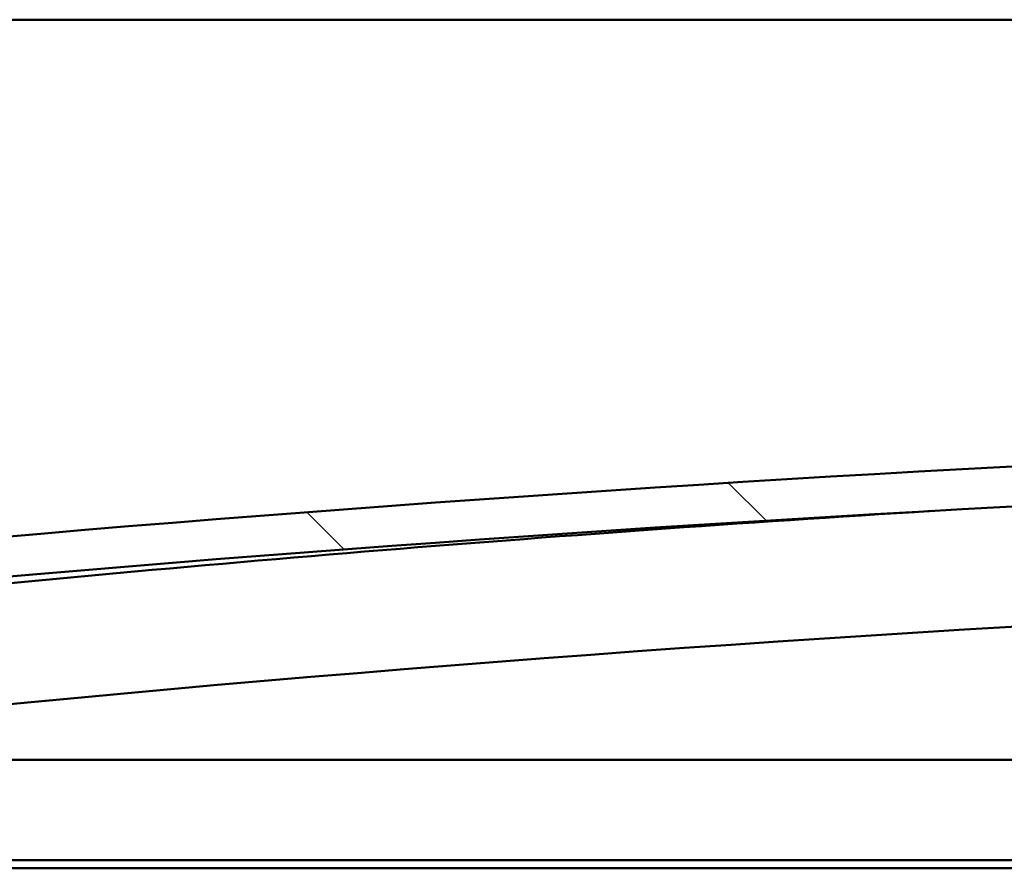
# Model space of a CAD drawing. Units: millimetres. Extents: x -6502 to 24693, y 2914 to 8837.
# Drawn here: x 6565 to 6811, y 7418 to 7630 of the extents above; entities that cross this region are included whole.
import ezdxf

# ---------------------------------------------------------------- set-up
doc = ezdxf.new("R2010")
doc.units = ezdxf.units.MM
doc.header["$LTSCALE"] = 25
doc.layers.add('Hatch (ISO)', color=7, linetype='Continuous', lineweight=18)
doc.layers.add('Visible (ISO)', color=7, linetype='Continuous', lineweight=50)

msp = doc.modelspace()

# ---------------------------------------------------------------- hatches: boundary and pattern name
at = {"layer": 'Hatch (ISO)'}
h = msp.add_hatch(dxfattribs=at)
h.set_pattern_fill('ANSI31', color=256, scale=635, angle=90.00021045915, style=0)
h.set_pattern_definition([(135.00021045915, (0, 0), (-56.12639459178696, -56.12680692082017), [])])
edge = h.paths.add_edge_path()
edge.add_line((6475.231095978219, 7485.755956044368), (6505.231095978219, 7485.755956044368))
edge.add_ellipse((7205.231095978135, 78.0135318018349), major_axis=(-699.9999999999171, 7407.742424242536), ratio=1, start_angle=349.20364638653126, end_angle=360, ccw=False)
edge.add_line((7905.231095978228, 7485.75595604435), (7935.231095978208, 7485.755956044351))
edge.add_line((7935.231095978208, 7485.755956044351), (7935.231095978227, 7495.755956044003))
edge.add_line((7935.231095978228, 7495.755956044003), (7905.231095978228, 7495.755956044351))
edge.add_ellipse((7205.231095978139, 88.01353180183469), major_axis=(700.0000000000871, 7407.742424242517), ratio=1, start_angle=0, end_angle=10.79635361346869)
edge.add_line((6505.23109597822, 7495.755956044366), (6475.231095978226, 7495.755956044368))
edge.add_line((6475.231095978227, 7495.755956044368), (6475.231095978219, 7485.755956044368))
h = msp.add_hatch(dxfattribs=at)
h.set_pattern_fill('ANSI31', color=256, scale=635, angle=14.999977780745, style=0)
h.set_pattern_definition([(59.99997778074501, (0, 0), (-68.7407510346056, 39.6875266576083), [])])
edge = h.paths.add_edge_path()
edge.add_ellipse((6495.331095978808, 7483.855956044708), major_axis=(-0.09999999999990905, 1.422695294904612e-13), ratio=1, start_angle=9.223608568837085e-14, end_angle=90.00000000008151)
edge.add_line((6495.331095978808, 7483.755956044709), (6509.231095978493, 7483.755956044709))
edge.add_line((6509.231095978493, 7483.755956044709), (6510.131095978808, 7483.755956044708))
edge.add_ellipse((6510.131095978806, 7483.855956044708), major_axis=(-5.451195050902066e-15, -0.09999999999986332), ratio=1, start_angle=3.491676540409883e-10, end_angle=90.00000000008455)
edge.add_line((6510.231095978806, 7483.855956044708), (6510.231095978807, 7485.461118848145))
edge.add_ellipse((6510.131095978806, 7485.461118848145), major_axis=(0.09999999999990905, -2.36100028416571e-13), ratio=1, start_angle=0, end_angle=86.98357553512562)
edge.add_ellipse((6502.731095978799, 7345.030956044705), major_axis=(7.405262222229948, 140.5300242525447), ratio=1, start_angle=1.080337635629441e-13, end_angle=6.032848930038781)
edge.add_ellipse((6495.331095978807, 7485.461118848147), major_axis=(-0.00526222222219441, 0.09986144910444417), ratio=1, start_angle=1.76515815204938e-10, end_angle=86.98357553511191)
edge.add_line((6495.231095978806, 7485.461118848147), (6495.231095978806, 7483.855956044709))
edge = h.paths.add_edge_path(flags=0)
edge.add_ellipse((6502.731095978796, 7273.341544483783), major_axis=(-6.499999999988547, 211.2000000000069), ratio=1, start_angle=356.4743840136718, end_angle=360)
edge.add_line((6496.231095978807, 7484.54154448379), (6496.231095978807, 7484.44154448379))
edge.add_line((6496.231095978807, 7484.44154448379), (6509.231095978807, 7484.441544483789))
edge.add_line((6509.231095978806, 7484.441544483789), (6509.231095978806, 7484.541544483789))
edge = h.paths.add_edge_path()
edge.add_ellipse((7907.7310959788, 7345.030956044625), major_axis=(7.405262222229758, 140.5300242525476), ratio=1, start_angle=3.164168807282816e-14, end_angle=6.032848930038576)
edge.add_ellipse((7900.331095978807, 7485.461118848069), major_axis=(-0.005262222222185531, 0.09986144910467895), ratio=1, start_angle=0, end_angle=86.98357553500196)
edge.add_line((7900.231095978806, 7485.461118848069), (7900.231095978806, 7483.855956044633))
edge.add_ellipse((7900.331095978807, 7483.855956044632), major_axis=(-0.1000000000000001, 4.402034292638749e-15), ratio=1, start_angle=0, end_angle=90.00000000000256)
edge.add_line((7900.331095978807, 7483.755956044633), (7901.231095978793, 7483.755956044633))
edge.add_line((7901.231095978792, 7483.755956044633), (7915.131095978806, 7483.755956044632))
edge.add_ellipse((7915.131095978807, 7483.85595604463), major_axis=(-5.501155087017646e-15, -0.09999999999999995), ratio=1, start_angle=0, end_angle=90.00000000000315)
edge.add_line((7915.231095978806, 7483.85595604463), (7915.231095978806, 7485.461118848068))
edge.add_ellipse((7915.131095978807, 7485.461118848069), major_axis=(0.1000000000000092, -1.84297022087793e-15), ratio=1, start_angle=4.176704407701592e-11, end_angle=86.98357553466829)
edge = h.paths.add_edge_path(flags=0)
edge.add_ellipse((7907.731095978796, 7273.341544483701), major_axis=(-6.499999999988394, 211.2000000000122), ratio=1, start_angle=356.4743840136716, end_angle=360)
edge.add_line((7901.231095978807, 7484.541544483714), (7901.231095978807, 7484.441544483714))
edge.add_line((7901.231095978806, 7484.441544483713), (7914.231095978807, 7484.441544483712))
edge.add_line((7914.231095978808, 7484.441544483712), (7914.231095978807, 7484.541544483712))

# ---------------------------------------------------------------- linework, layer by layer
at = {"layer": 'Visible (ISO)'}
for p, q in [((7880.231095978809, 7629.755956044571), (4980.23109597867, 7629.755956044746)), ((6530.231095978866, 7445.255956044643), (7280.611276087489, 7445.255956044595)), ((7291.915707026211, 7420.255956044593), (6528.631095978863, 7420.255956044643)), ((7292.820061501307, 7418.255956044568), (6560.231095978864, 7418.255956044614))]:
    msp.add_line(p, q, dxfattribs=at)
for centre, radius, start, end in [((7205.231095978253, 88.0135318004669), 7440.742424244179, 84.60182319325999, 95.39817680672849), ((7205.231095978249, 78.01353180046445), 7440.742424244118, 84.60182319325952, 95.39817680672807), ((7205.231095978389, 763.235955160666), 6756.680555557878, 93.50010083561818, 95.903952775656), ((7205.231095978307, 763.2359551620036), 6726.680555556537, 89.57251958170306, 95.93037775292294)]:
    msp.add_arc(centre, radius, start, end, dxfattribs=at)

doc.saveas('drawing.dxf')
